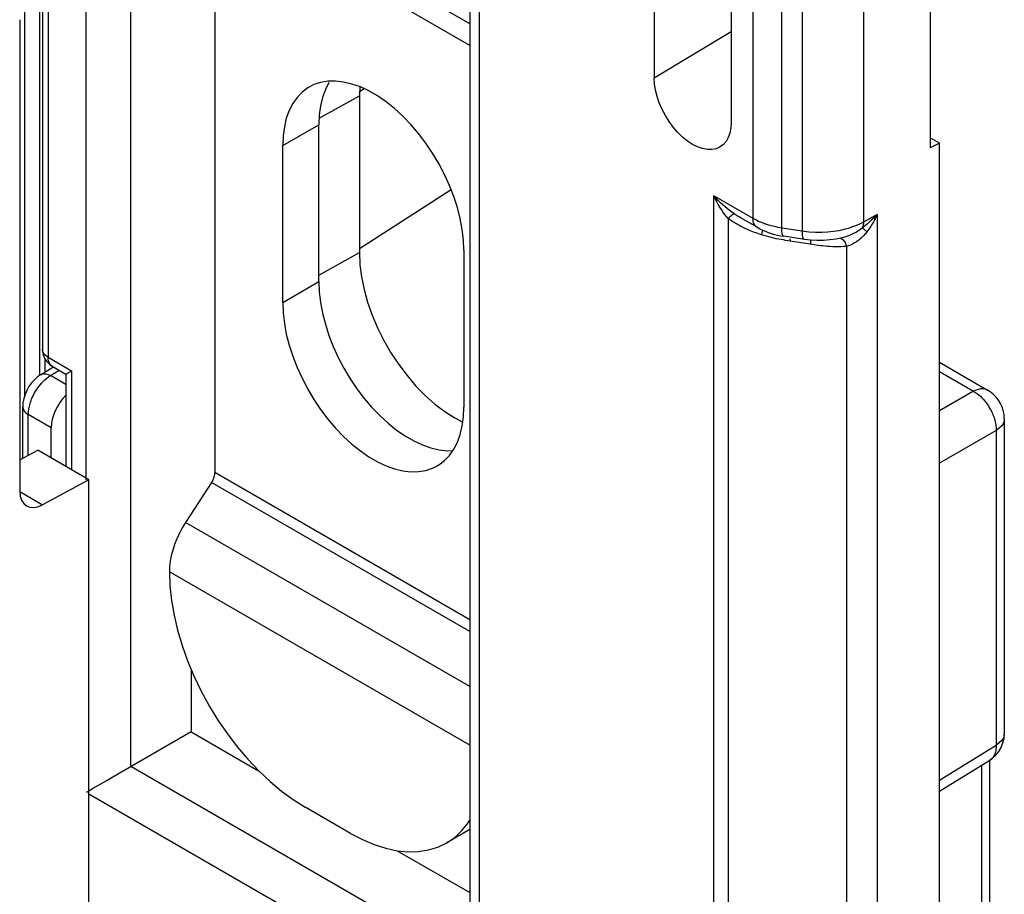
# Model space of a CAD drawing. Units: millimetres. Extents: x 88 to 194, y 35 to 154.
# Drawn here: x 178 to 194, y 60 to 74 of the extents above; entities that cross this region are included whole.
import ezdxf

# ---------------------------------------------------------------- set-up
doc = ezdxf.new("R2010")
doc.units = ezdxf.units.MM
doc.header["$LTSCALE"] = 16.335
doc.layers.get('0').update_dxf_attribs({"linetype": 'CONTINUOUS'})
doc.layers.add('ASSI', color=7, linetype='CONTINUOUS')
doc.layers.add('RACCORDO', color=7, linetype='CONTINUOUS')

msp = doc.modelspace()

# ---------------------------------------------------------------- linework, layer by layer
at = {"color": 7, "linetype": 'CONTINUOUS'}
for p, q in [((188.204, 86.466), (188.204, 73.239)), ((189.408, 85.771), (189.408, 72.544)), ((185.329, 83.826), (185.329, 59.027)), ((192.516, 76.805), (192.516, 72.141)), ((185.329, 73.743), (180.846, 76.332)), ((181.346, 76.056), (181.346, 67.075)), ((178.657, 74.75), (178.657, 68.997)), ((178.305, 74.144), (178.305, 66.782)), ((183.611, 73.097), (183.604, 72.956)), ((183.604, 72.956), (183.604, 70.507)), ((182.972, 70.055), (182.972, 72.504)), ((192.66, 72.218), (192.516, 72.301)), ((182.407, 69.728), (182.407, 72.178)), ((192.66, 72.218), (192.516, 72.141)), ((192.66, 59.155), (192.66, 72.218)), ((189.811, 70.904), (189.564, 71.046)), ((190.55, 70.713), (190.229, 70.762)), ((190.648, 70.701), (190.55, 70.713)), ((191.196, 70.756), (191.195, 70.756)), ((185.235, 70.545), (185.235, 68.095)), ((178.628, 68.6), (178.819, 68.718)), ((178.807, 68.737), (179.025, 68.612)), ((192.66, 68.795), (193.41, 68.361)), ((179.025, 68.612), (179.025, 67.169)), ((178.35, 67.296), (178.35, 68.1)), ((193.671, 67.91), (193.671, 67.91)), ((193.671, 67.91), (193.671, 62.998)), ((178.794, 67.302), (178.794, 67.772)), ((178.305, 67.272), (178.583, 67.424)), ((179.384, 66.961), (178.583, 67.424)), ((179.384, 66.961), (178.659, 66.571)), ((179.384, 53.304), (179.384, 66.961)), ((181.295, 66.921), (180.891, 66.296)), ((180.98, 63.999), (180.98, 63.026)), ((180.98, 63.026), (179.915, 62.411)), ((180.98, 63.026), (182.032, 62.419)), ((193.65, 62.853), (193.666, 62.927)), ((193.666, 62.927), (193.671, 62.998)), ((193.54, 62.662), (193.585, 62.719)), ((193.585, 62.719), (193.622, 62.783)), ((193.622, 62.783), (193.65, 62.853)), ((192.66, 62.099), (193.444, 62.584)), ((193.443, 62.583), (193.486, 62.613)), ((193.446, 58.698), (193.446, 62.57)), ((193.486, 62.613), (193.54, 62.662)), ((179.915, 62.411), (179.819, 62.356)), ((183.467, 61.441), (182.76, 61.849)), ((185.329, 61.501), (184.967, 61.292)), ((184.195, 61.17), (185.329, 60.515))]:
    msp.add_line(p, q, dxfattribs=at)
at = {"color": 250, "linetype": 'CONTINUOUS'}
for p, q in [((185.476, 83.91), (185.476, 58.534)), ((180.038, 62.483), (180.038, 77.37)), ((189.749, 71.041), (189.749, 76.535)), ((190.197, 70.891), (190.197, 76.276)), ((190.518, 76.09), (190.518, 70.842)), ((191.472, 75.792), (191.472, 70.984)), ((179.338, 66.961), (179.338, 75.141)), ((178.745, 74.799), (178.745, 68.875)), ((185.329, 74.082), (184.752, 74.415)), ((188.204, 73.239), (189.408, 73.959)), ((183.678, 73.066), (183.607, 73.02)), ((182.977, 72.607), (183.604, 72.956)), ((182.407, 72.178), (182.972, 72.504)), ((185.037, 71.488), (183.604, 70.569)), ((189.749, 71.041), (189.135, 71.395)), ((189.135, 59.475), (189.135, 71.395)), ((189.36, 71.041), (189.36, 59.679)), ((189.417, 71), (189.398, 71.013)), ((189.456, 71.114), (189.419, 71.14)), ((189.791, 71.018), (189.749, 71.041)), ((189.75, 71.017), (189.749, 71.041)), ((189.835, 70.996), (189.791, 71.018)), ((191.688, 71.105), (191.472, 70.984)), ((191.688, 71.105), (191.688, 59.185)), ((190.141, 70.901), (190.086, 70.913)), ((190.197, 70.891), (190.141, 70.901)), ((190.518, 70.842), (190.197, 70.891)), ((190.197, 70.864), (190.197, 70.891)), ((191.086, 70.85), (191.003, 70.837)), ((189.888, 70.815), (189.881, 70.785)), ((189.919, 70.773), (189.881, 70.785)), ((190.186, 70.711), (190.149, 70.718)), ((190.325, 70.723), (190.326, 70.687)), ((190.622, 70.829), (190.518, 70.842)), ((190.519, 70.814), (190.518, 70.842)), ((190.644, 70.701), (190.647, 70.674)), ((190.914, 70.827), (190.821, 70.823)), ((191.003, 70.837), (190.914, 70.827)), ((190.647, 70.674), (190.648, 70.638)), ((191.199, 70.635), (191.212, 70.605)), ((191.236, 70.612), (191.212, 70.605)), ((191.212, 59.542), (191.212, 70.605)), ((182.972, 70.155), (183.604, 70.507)), ((182.407, 69.728), (182.972, 70.055)), ((178.66, 68.976), (178.657, 68.997)), ((178.745, 68.875), (178.719, 68.892)), ((178.745, 68.875), (179.113, 68.662)), ((178.745, 68.605), (178.782, 68.588)), ((178.753, 68.569), (178.782, 68.588)), ((178.782, 68.588), (178.919, 68.673)), ((179.025, 68.448), (178.782, 68.588)), ((179.113, 68.662), (179.113, 67.118)), ((192.66, 68.649), (193.191, 68.342)), ((193.191, 68.342), (192.66, 68.035)), ((178.794, 67.772), (178.437, 67.978)), ((178.437, 67.344), (178.437, 67.978)), ((193.544, 67.73), (192.66, 67.219)), ((193.544, 67.754), (193.544, 67.73)), ((193.544, 67.73), (193.544, 62.818)), ((185.329, 64.775), (181.346, 67.075)), ((185.329, 64.592), (181.295, 66.921)), ((178.302, 66.777), (178.659, 66.571)), ((185.329, 63.734), (180.891, 66.296)), ((185.329, 62.816), (180.639, 65.525)), ((192.66, 62.27), (193.544, 62.818)), ((185.329, 59.428), (180.038, 62.483)), ((193.32, 58.557), (193.32, 62.507)), ((185.476, 58.534), (179.384, 62.051))]:
    msp.add_line(p, q, dxfattribs=at)
at = {"color": 7, "linetype": 'CONTINUOUS'}
for points in [[(185.235, 70.545), (185.228, 70.706), (185.209, 70.87), (185.178, 71.038), (185.134, 71.21), (185.077, 71.384), (185.011, 71.557), (184.933, 71.728), (184.844, 71.898), (184.747, 72.061), (184.641, 72.217), (184.527, 72.367), (184.408, 72.507), (184.284, 72.637), (184.154, 72.756), (184.022, 72.861), (183.888, 72.953), (183.753, 73.031), (183.62, 73.094), (183.488, 73.14), (183.358, 73.171), (183.233, 73.186), (183.114, 73.183), (183, 73.165), (182.895, 73.13), (182.821, 73.093)], [(183.13, 73.162), (183.074, 73.052), (183.03, 72.931), (182.998, 72.8)], [(189.226, 72.152), (189.173, 72.129), (189.106, 72.116), (189.036, 72.117), (188.962, 72.131), (188.884, 72.158), (188.806, 72.197), (188.728, 72.248), (188.65, 72.311), (188.576, 72.383), (188.506, 72.463), (188.439, 72.553), (188.38, 72.646), (188.329, 72.744), (188.285, 72.846), (188.25, 72.947), (188.225, 73.045), (188.21, 73.143), (188.204, 73.239)], [(182.821, 73.093), (182.798, 73.079), (182.709, 73.012), (182.631, 72.931), (182.564, 72.835), (182.508, 72.726), (182.464, 72.605), (182.433, 72.474), (182.413, 72.331), (182.407, 72.178)], [(182.998, 72.8), (182.979, 72.658), (182.972, 72.504)], [(189.408, 72.544), (189.402, 72.454), (189.387, 72.375), (189.362, 72.305), (189.327, 72.244), (189.283, 72.193), (189.226, 72.152)], [(189.811, 70.904), (189.853, 70.881), (189.896, 70.86), (189.941, 70.84), (189.987, 70.823), (190.034, 70.807)], [(190.034, 70.807), (190.082, 70.793), (190.13, 70.781), (190.179, 70.771), (190.229, 70.762)], [(190.947, 70.705), (190.847, 70.697), (190.747, 70.696), (190.648, 70.701)], [(191.196, 70.756), (191.141, 70.741), (191.045, 70.719), (190.947, 70.705)], [(183.604, 70.507), (183.613, 70.319), (183.637, 70.128), (183.677, 69.933), (183.733, 69.734), (183.804, 69.531), (183.888, 69.331), (183.986, 69.136), (184.097, 68.943), (184.218, 68.761), (184.348, 68.588), (184.488, 68.425), (184.633, 68.276), (184.783, 68.144), (184.938, 68.026)], [(182.972, 70.055), (182.979, 69.893), (182.998, 69.729), (183.03, 69.562), (183.074, 69.39), (183.13, 69.215), (183.197, 69.042), (183.275, 68.871), (183.363, 68.702), (183.46, 68.539), (183.566, 68.382), (183.68, 68.232), (183.799, 68.092), (183.924, 67.963), (184.054, 67.844), (184.185, 67.738), (184.319, 67.647), (184.454, 67.568), (184.588, 67.506), (184.719, 67.459), (184.849, 67.428), (184.974, 67.414), (185.062, 67.416)], [(182.407, 69.728), (182.413, 69.567), (182.433, 69.402), (182.464, 69.235), (182.508, 69.063), (182.564, 68.889), (182.631, 68.716), (182.709, 68.545), (182.798, 68.375), (182.895, 68.212), (183, 68.056), (183.114, 67.906), (183.233, 67.766), (183.358, 67.636), (183.488, 67.517), (183.62, 67.412), (183.753, 67.32), (183.888, 67.242), (184.022, 67.179), (184.154, 67.133), (184.284, 67.102), (184.408, 67.087), (184.527, 67.09), (184.641, 67.108), (184.747, 67.143), (184.821, 67.18)], [(178.628, 68.6), (178.582, 68.568), (178.532, 68.524), (178.487, 68.474), (178.447, 68.418), (178.413, 68.357), (178.386, 68.294), (178.366, 68.229), (178.353, 68.163), (178.35, 68.1)], [(179.025, 68.612), (179.028, 68.613), (179.035, 68.617), (179.047, 68.624), (179.064, 68.635), (179.086, 68.648), (179.113, 68.662)], [(193.671, 67.91), (193.671, 67.921), (193.666, 67.982), (193.653, 68.042), (193.635, 68.099), (193.61, 68.153), (193.578, 68.205), (193.542, 68.253), (193.5, 68.295), (193.452, 68.334), (193.41, 68.361)], [(184.821, 67.18), (184.844, 67.194), (184.933, 67.261), (185.011, 67.342), (185.077, 67.438), (185.134, 67.547), (185.178, 67.668), (185.209, 67.799), (185.228, 67.942), (185.235, 68.095)], [(184.938, 68.026), (185.094, 67.926), (185.218, 67.863)], [(181.346, 67.075), (181.345, 67.058), (181.343, 67.042), (181.34, 67.025), (181.335, 67.007), (181.33, 66.989), (181.323, 66.972), (181.315, 66.954), (181.306, 66.937), (181.295, 66.921)], [(180.891, 66.296), (180.84, 66.212), (180.795, 66.126), (180.755, 66.04), (180.72, 65.952), (180.691, 65.863), (180.668, 65.776), (180.652, 65.69), (180.642, 65.606), (180.639, 65.524)], [(180.639, 65.525), (180.647, 65.303), (180.671, 65.077), (180.711, 64.848), (180.767, 64.612), (180.838, 64.373), (180.923, 64.135), (181.022, 63.898), (181.136, 63.662), (181.26, 63.433), (181.396, 63.21), (181.544, 62.994), (181.699, 62.79), (181.863, 62.597), (182.035, 62.416), (182.211, 62.25), (182.39, 62.101), (182.573, 61.967), (182.76, 61.849)], [(179.666, 62.268), (179.566, 62.209), (179.517, 62.181), (179.469, 62.154), (179.423, 62.127)], [(179.819, 62.356), (179.718, 62.297), (179.666, 62.268)], [(179.423, 62.127), (179.379, 62.101), (179.338, 62.078)], [(184.967, 61.292), (185.092, 61.378), (185.205, 61.483), (185.304, 61.605), (185.329, 61.646)], [(183.467, 61.441), (183.654, 61.343), (183.837, 61.265), (184.016, 61.207), (184.192, 61.17), (184.364, 61.153), (184.528, 61.157), (184.683, 61.182), (184.831, 61.227), (184.967, 61.292)]]:
    msp.add_lwpolyline(points, dxfattribs=at)
at = {"color": 250, "linetype": 'CONTINUOUS'}
for points in [[(189.419, 71.14), (189.383, 71.167), (189.347, 71.196), (189.312, 71.225), (189.278, 71.255), (189.243, 71.287), (189.207, 71.321), (189.171, 71.357), (189.135, 71.395)], [(189.36, 71.041), (189.332, 71.074), (189.305, 71.108), (189.279, 71.144), (189.254, 71.18), (189.229, 71.218), (189.205, 71.259), (189.182, 71.302), (189.158, 71.347), (189.135, 71.395)], [(189.4, 71.079), (189.388, 71.068), (189.374, 71.055), (189.36, 71.041)], [(189.398, 71.013), (189.379, 71.026), (189.36, 71.041)], [(189.456, 71.114), (189.45, 71.112), (189.442, 71.109), (189.433, 71.104), (189.423, 71.098), (189.412, 71.089), (189.4, 71.079)], [(189.564, 71.046), (189.562, 71.047), (189.547, 71.056), (189.533, 71.064), (189.518, 71.073), (189.503, 71.083), (189.488, 71.093), (189.472, 71.103), (189.456, 71.114)], [(189.811, 70.904), (189.798, 70.912), (189.785, 70.925), (189.774, 70.939), (189.765, 70.956), (189.758, 70.974), (189.753, 70.995), (189.75, 71.017)], [(191.688, 71.105), (191.67, 71.086), (191.651, 71.067), (191.632, 71.048), (191.613, 71.03), (191.594, 71.012), (191.574, 70.994), (191.555, 70.976), (191.534, 70.958), (191.514, 70.941), (191.493, 70.924), (191.472, 70.907), (191.451, 70.89)], [(191.688, 71.105), (191.677, 71.081), (191.665, 71.057), (191.653, 71.033), (191.64, 71.01), (191.627, 70.987), (191.614, 70.964), (191.6, 70.941), (191.587, 70.919), (191.572, 70.897), (191.558, 70.875), (191.543, 70.854), (191.527, 70.833)], [(189.649, 70.874), (189.627, 70.884), (189.605, 70.894), (189.584, 70.904), (189.564, 70.914), (189.545, 70.924), (189.526, 70.934), (189.507, 70.945), (189.489, 70.955), (189.471, 70.965), (189.453, 70.976), (189.435, 70.988), (189.417, 71)], [(189.744, 70.833), (189.719, 70.843), (189.695, 70.853), (189.672, 70.863), (189.649, 70.874)], [(190.086, 70.913), (190.033, 70.926), (189.981, 70.941), (189.931, 70.958), (189.882, 70.976), (189.835, 70.996)], [(189.896, 70.859), (189.893, 70.842), (189.888, 70.815)], [(190.229, 70.762), (190.222, 70.766), (190.215, 70.773), (190.21, 70.784), (190.205, 70.799), (190.202, 70.817), (190.199, 70.839), (190.197, 70.864)], [(191.472, 70.984), (191.421, 70.958), (191.365, 70.932), (191.303, 70.908), (191.236, 70.886), (191.164, 70.867), (191.086, 70.85)], [(191.451, 70.89), (191.438, 70.88), (191.425, 70.87), (191.41, 70.86), (191.395, 70.85), (191.38, 70.839), (191.363, 70.829), (191.345, 70.819), (191.326, 70.81), (191.307, 70.8), (191.286, 70.79), (191.265, 70.781), (191.242, 70.772), (191.218, 70.764), (191.196, 70.756)], [(191.472, 70.984), (191.471, 70.966), (191.469, 70.949), (191.467, 70.933), (191.463, 70.918), (191.457, 70.904), (191.451, 70.89)], [(191.451, 70.89), (191.457, 70.888), (191.463, 70.884), (191.471, 70.879), (191.479, 70.873), (191.487, 70.867), (191.496, 70.859), (191.506, 70.851), (191.517, 70.843), (191.527, 70.833)], [(189.881, 70.785), (189.852, 70.794), (189.824, 70.804), (189.796, 70.814), (189.77, 70.824), (189.744, 70.833)], [(190.074, 70.734), (190.035, 70.742), (189.996, 70.752), (189.958, 70.762), (189.919, 70.773)], [(190.149, 70.718), (190.112, 70.725), (190.074, 70.734)], [(190.675, 70.633), (190.292, 70.693), (190.257, 70.699), (190.222, 70.705), (190.186, 70.711)], [(190.55, 70.713), (190.543, 70.716), (190.537, 70.723), (190.531, 70.734), (190.527, 70.749), (190.523, 70.768), (190.52, 70.789), (190.519, 70.814)], [(190.821, 70.823), (190.723, 70.823), (190.622, 70.829)], [(191.112, 70.734), (191.126, 70.73), (191.142, 70.72), (191.157, 70.705), (191.172, 70.686), (191.186, 70.663), (191.199, 70.635)], [(191.527, 70.833), (191.516, 70.818), (191.504, 70.803), (191.491, 70.789), (191.478, 70.774), (191.464, 70.76), (191.449, 70.745), (191.434, 70.731), (191.417, 70.717), (191.4, 70.704), (191.383, 70.69), (191.364, 70.677), (191.345, 70.665), (191.324, 70.653), (191.303, 70.641), (191.282, 70.631), (191.259, 70.621), (191.236, 70.612)], [(190.801, 70.616), (190.767, 70.621), (190.735, 70.625), (190.704, 70.629), (190.675, 70.633)], [(190.95, 70.602), (190.911, 70.605), (190.873, 70.608), (190.836, 70.612), (190.801, 70.616)], [(191.034, 70.597), (190.992, 70.599), (190.95, 70.602)], [(191.212, 70.605), (191.166, 70.601), (191.121, 70.598), (191.077, 70.597), (191.034, 70.597)], [(178.719, 68.892), (178.697, 68.911), (178.68, 68.931), (178.667, 68.953), (178.66, 68.976)], [(178.807, 68.737), (178.79, 68.75), (178.774, 68.768), (178.761, 68.79), (178.752, 68.816), (178.747, 68.844), (178.745, 68.875)], [(178.586, 68.398), (178.605, 68.424), (178.626, 68.45), (178.648, 68.476), (178.672, 68.5), (178.697, 68.524), (178.724, 68.547), (178.753, 68.569)], [(178.628, 68.6), (178.645, 68.608), (178.675, 68.616), (178.709, 68.614), (178.745, 68.605)], [(178.536, 68.32), (178.551, 68.346), (178.568, 68.372), (178.586, 68.398)], [(178.472, 68.175), (178.48, 68.197), (178.489, 68.221), (178.499, 68.245), (178.51, 68.269), (178.522, 68.294), (178.536, 68.32)], [(193.41, 68.361), (193.392, 68.37), (193.348, 68.381), (193.298, 68.38), (193.246, 68.367), (193.191, 68.342)], [(193.191, 68.342), (193.218, 68.326), (193.245, 68.307), (193.271, 68.287)], [(193.271, 68.287), (193.297, 68.265), (193.321, 68.241), (193.345, 68.216)], [(178.35, 68.1), (178.351, 68.084), (178.36, 68.055), (178.378, 68.026), (178.404, 68.001), (178.437, 67.978)], [(178.437, 67.978), (178.438, 67.996), (178.439, 68.015), (178.44, 68.033), (178.443, 68.052), (178.446, 68.071), (178.449, 68.091), (178.454, 68.111), (178.459, 68.132), (178.465, 68.153), (178.472, 68.175)], [(193.345, 68.216), (193.367, 68.19), (193.387, 68.165), (193.405, 68.139), (193.422, 68.114), (193.437, 68.089), (193.451, 68.065), (193.464, 68.042), (193.475, 68.019), (193.485, 67.997), (193.494, 67.975)], [(193.494, 67.975), (193.503, 67.953), (193.51, 67.932), (193.517, 67.911), (193.523, 67.889), (193.528, 67.868), (193.533, 67.846), (193.537, 67.824), (193.54, 67.801), (193.543, 67.778), (193.544, 67.754)], [(193.671, 67.91), (193.669, 67.89), (193.657, 67.846), (193.631, 67.804), (193.593, 67.765), (193.544, 67.73)], [(193.669, 62.978), (193.657, 62.934), (193.631, 62.892), (193.593, 62.852), (193.544, 62.818)], [(193.544, 62.818), (193.544, 62.796), (193.543, 62.775), (193.541, 62.753), (193.537, 62.731), (193.532, 62.71), (193.525, 62.689), (193.517, 62.669), (193.506, 62.649), (193.495, 62.631), (193.481, 62.614), (193.465, 62.599), (193.448, 62.586), (193.444, 62.584)]]:
    msp.add_lwpolyline(points, dxfattribs=at)
at = {"color": 7, "linetype": 'CONTINUOUS'}
msp.add_arc((178.957, 68.997), 0.3, 180.0008, 239.9992, dxfattribs=at)
for centre, start_param, end_param in [((179.153, 67.973), 1.159752, 2.365279), ((178.665, 66.983), 2.365279, 3.918622)]:
    msp.add_ellipse(centre, major_axis=(0.257, 0.429), ratio=0.587318, start_param=start_param, end_param=end_param, dxfattribs=at)
at = {"layer": 'ASSI', "color": 7, "linetype": 'CONTINUOUS'}
for p, q in [((188.204, 86.466), (188.204, 73.239)), ((189.408, 85.771), (189.408, 72.544)), ((185.329, 83.826), (185.329, 59.027)), ((192.516, 76.805), (192.516, 72.141)), ((178.657, 74.75), (178.657, 68.997)), ((178.305, 74.144), (178.305, 66.782)), ((183.611, 73.097), (183.604, 72.956)), ((183.604, 72.956), (183.604, 70.507)), ((192.66, 72.218), (192.516, 72.301)), ((192.66, 72.218), (192.516, 72.141)), ((192.66, 59.155), (192.66, 72.218)), ((189.811, 70.904), (189.564, 71.046)), ((190.55, 70.713), (190.229, 70.762)), ((190.648, 70.701), (190.55, 70.713)), ((191.196, 70.756), (191.195, 70.756)), ((178.807, 68.737), (179.025, 68.612)), ((192.66, 68.795), (193.41, 68.361)), ((179.025, 68.612), (179.025, 67.169)), ((193.671, 67.91), (193.671, 67.91)), ((193.671, 67.91), (193.671, 62.998)), ((178.305, 67.272), (178.583, 67.424)), ((179.384, 66.961), (178.583, 67.424)), ((179.384, 66.961), (178.659, 66.571)), ((179.384, 53.304), (179.384, 66.961)), ((180.98, 63.999), (180.98, 63.026)), ((180.98, 63.026), (179.915, 62.411)), ((180.98, 63.026), (182.032, 62.419)), ((193.65, 62.853), (193.666, 62.927)), ((193.666, 62.927), (193.671, 62.998)), ((193.54, 62.662), (193.585, 62.719)), ((193.585, 62.719), (193.622, 62.783)), ((193.622, 62.783), (193.65, 62.853)), ((192.66, 62.099), (193.444, 62.584)), ((193.443, 62.583), (193.486, 62.613)), ((193.446, 58.698), (193.446, 62.57)), ((193.486, 62.613), (193.54, 62.662)), ((179.915, 62.411), (179.819, 62.356)), ((184.195, 61.17), (185.329, 60.515))]:
    msp.add_line(p, q, dxfattribs=at)
at = {"layer": 'ASSI', "color": 250, "linetype": 'CONTINUOUS'}
for p, q in [((185.476, 83.91), (185.476, 58.534)), ((180.038, 62.483), (180.038, 77.37)), ((189.749, 71.041), (189.749, 76.535)), ((190.197, 70.891), (190.197, 76.276)), ((190.518, 76.09), (190.518, 70.842)), ((191.472, 75.792), (191.472, 70.984)), ((179.338, 66.961), (179.338, 75.141)), ((178.745, 74.799), (178.745, 68.875)), ((188.204, 73.239), (189.408, 73.959)), ((183.678, 73.066), (183.607, 73.02)), ((182.977, 72.607), (183.604, 72.956)), ((185.037, 71.488), (183.604, 70.569)), ((189.749, 71.041), (189.135, 71.395)), ((189.135, 59.475), (189.135, 71.395)), ((189.36, 71.041), (189.36, 59.679)), ((189.417, 71), (189.398, 71.013)), ((189.456, 71.114), (189.419, 71.14)), ((189.791, 71.018), (189.749, 71.041)), ((189.75, 71.017), (189.749, 71.041)), ((189.835, 70.996), (189.791, 71.018)), ((191.688, 71.105), (191.472, 70.984)), ((191.688, 71.105), (191.688, 59.185)), ((190.141, 70.901), (190.086, 70.913)), ((190.197, 70.891), (190.141, 70.901)), ((190.518, 70.842), (190.197, 70.891)), ((190.197, 70.864), (190.197, 70.891)), ((191.086, 70.85), (191.003, 70.837)), ((189.888, 70.815), (189.881, 70.785)), ((189.919, 70.773), (189.881, 70.785)), ((190.186, 70.711), (190.149, 70.718)), ((190.325, 70.723), (190.326, 70.687)), ((190.622, 70.829), (190.518, 70.842)), ((190.519, 70.814), (190.518, 70.842)), ((190.644, 70.701), (190.647, 70.674)), ((190.914, 70.827), (190.821, 70.823)), ((191.003, 70.837), (190.914, 70.827)), ((190.647, 70.674), (190.648, 70.638)), ((191.199, 70.635), (191.212, 70.605)), ((191.236, 70.612), (191.212, 70.605)), ((191.212, 59.542), (191.212, 70.605)), ((182.972, 70.155), (183.604, 70.507)), ((178.66, 68.976), (178.657, 68.997)), ((178.745, 68.875), (178.719, 68.892)), ((178.745, 68.875), (179.113, 68.662)), ((179.113, 68.662), (179.113, 67.118)), ((192.66, 68.649), (193.191, 68.342)), ((193.191, 68.342), (192.66, 68.035)), ((193.544, 67.73), (192.66, 67.219)), ((193.544, 67.754), (193.544, 67.73)), ((193.544, 67.73), (193.544, 62.818)), ((178.302, 66.777), (178.659, 66.571)), ((192.66, 62.27), (193.544, 62.818)), ((185.329, 59.428), (180.038, 62.483)), ((193.32, 58.557), (193.32, 62.507)), ((185.476, 58.534), (179.384, 62.051))]:
    msp.add_line(p, q, dxfattribs=at)
at = {"layer": 'ASSI', "color": 7, "linetype": 'CONTINUOUS'}
for points in [[(189.226, 72.152), (189.173, 72.129), (189.106, 72.116), (189.036, 72.117), (188.962, 72.131), (188.884, 72.158), (188.806, 72.197), (188.728, 72.248), (188.65, 72.311), (188.576, 72.383), (188.506, 72.463), (188.439, 72.553), (188.38, 72.646), (188.329, 72.744), (188.285, 72.846), (188.25, 72.947), (188.225, 73.045), (188.21, 73.143), (188.204, 73.239)], [(189.408, 72.544), (189.402, 72.454), (189.387, 72.375), (189.362, 72.305), (189.327, 72.244), (189.283, 72.193), (189.226, 72.152)], [(189.811, 70.904), (189.853, 70.881), (189.896, 70.86), (189.941, 70.84), (189.987, 70.823), (190.034, 70.807)], [(190.034, 70.807), (190.082, 70.793), (190.13, 70.781), (190.179, 70.771), (190.229, 70.762)], [(190.947, 70.705), (190.847, 70.697), (190.747, 70.696), (190.648, 70.701)], [(191.196, 70.756), (191.141, 70.741), (191.045, 70.719), (190.947, 70.705)], [(183.604, 70.507), (183.613, 70.319), (183.637, 70.128), (183.677, 69.933), (183.733, 69.734), (183.804, 69.531), (183.888, 69.331), (183.986, 69.136), (184.097, 68.943), (184.218, 68.761), (184.348, 68.588), (184.488, 68.425), (184.633, 68.276), (184.783, 68.144), (184.938, 68.026)], [(179.025, 68.612), (179.028, 68.613), (179.035, 68.617), (179.047, 68.624), (179.064, 68.635), (179.086, 68.648), (179.113, 68.662)], [(193.671, 67.91), (193.671, 67.921), (193.666, 67.982), (193.653, 68.042), (193.635, 68.099), (193.61, 68.153), (193.578, 68.205), (193.542, 68.253), (193.5, 68.295), (193.452, 68.334), (193.41, 68.361)], [(184.938, 68.026), (185.094, 67.926), (185.218, 67.863)], [(179.666, 62.268), (179.566, 62.209), (179.517, 62.181), (179.469, 62.154), (179.423, 62.127)], [(179.819, 62.356), (179.718, 62.297), (179.666, 62.268)], [(179.423, 62.127), (179.379, 62.101), (179.338, 62.078)]]:
    msp.add_lwpolyline(points, dxfattribs=at)
at = {"layer": 'ASSI', "color": 250, "linetype": 'CONTINUOUS'}
for points in [[(189.419, 71.14), (189.383, 71.167), (189.347, 71.196), (189.312, 71.225), (189.278, 71.255), (189.243, 71.287), (189.207, 71.321), (189.171, 71.357), (189.135, 71.395)], [(189.36, 71.041), (189.332, 71.074), (189.305, 71.108), (189.279, 71.144), (189.254, 71.18), (189.229, 71.218), (189.205, 71.259), (189.182, 71.302), (189.158, 71.347), (189.135, 71.395)], [(189.4, 71.079), (189.388, 71.068), (189.374, 71.055), (189.36, 71.041)], [(189.398, 71.013), (189.379, 71.026), (189.36, 71.041)], [(189.456, 71.114), (189.45, 71.112), (189.442, 71.109), (189.433, 71.104), (189.423, 71.098), (189.412, 71.089), (189.4, 71.079)], [(189.564, 71.046), (189.562, 71.047), (189.547, 71.056), (189.533, 71.064), (189.518, 71.073), (189.503, 71.083), (189.488, 71.093), (189.472, 71.103), (189.456, 71.114)], [(189.811, 70.904), (189.798, 70.912), (189.785, 70.925), (189.774, 70.939), (189.765, 70.956), (189.758, 70.974), (189.753, 70.995), (189.75, 71.017)], [(191.688, 71.105), (191.67, 71.086), (191.651, 71.067), (191.632, 71.048), (191.613, 71.03), (191.594, 71.012), (191.574, 70.994), (191.555, 70.976), (191.534, 70.958), (191.514, 70.941), (191.493, 70.924), (191.472, 70.907), (191.451, 70.89)], [(191.688, 71.105), (191.677, 71.081), (191.665, 71.057), (191.653, 71.033), (191.64, 71.01), (191.627, 70.987), (191.614, 70.964), (191.6, 70.941), (191.587, 70.919), (191.572, 70.897), (191.558, 70.875), (191.543, 70.854), (191.527, 70.833)], [(189.649, 70.874), (189.627, 70.884), (189.605, 70.894), (189.584, 70.904), (189.564, 70.914), (189.545, 70.924), (189.526, 70.934), (189.507, 70.945), (189.489, 70.955), (189.471, 70.965), (189.453, 70.976), (189.435, 70.988), (189.417, 71)], [(189.744, 70.833), (189.719, 70.843), (189.695, 70.853), (189.672, 70.863), (189.649, 70.874)], [(190.086, 70.913), (190.033, 70.926), (189.981, 70.941), (189.931, 70.958), (189.882, 70.976), (189.835, 70.996)], [(189.896, 70.859), (189.893, 70.842), (189.888, 70.815)], [(190.229, 70.762), (190.222, 70.766), (190.215, 70.773), (190.21, 70.784), (190.205, 70.799), (190.202, 70.817), (190.199, 70.839), (190.197, 70.864)], [(191.472, 70.984), (191.421, 70.958), (191.365, 70.932), (191.303, 70.908), (191.236, 70.886), (191.164, 70.867), (191.086, 70.85)], [(191.451, 70.89), (191.438, 70.88), (191.425, 70.87), (191.41, 70.86), (191.395, 70.85), (191.38, 70.839), (191.363, 70.829), (191.345, 70.819), (191.326, 70.81), (191.307, 70.8), (191.286, 70.79), (191.265, 70.781), (191.242, 70.772), (191.218, 70.764), (191.196, 70.756)], [(191.472, 70.984), (191.471, 70.966), (191.469, 70.949), (191.467, 70.933), (191.463, 70.918), (191.457, 70.904), (191.451, 70.89)], [(191.451, 70.89), (191.457, 70.888), (191.463, 70.884), (191.471, 70.879), (191.479, 70.873), (191.487, 70.867), (191.496, 70.859), (191.506, 70.851), (191.517, 70.843), (191.527, 70.833)], [(189.881, 70.785), (189.852, 70.794), (189.824, 70.804), (189.796, 70.814), (189.77, 70.824), (189.744, 70.833)], [(190.074, 70.734), (190.035, 70.742), (189.996, 70.752), (189.958, 70.762), (189.919, 70.773)], [(190.149, 70.718), (190.112, 70.725), (190.074, 70.734)], [(190.675, 70.633), (190.292, 70.693), (190.257, 70.699), (190.222, 70.705), (190.186, 70.711)], [(190.55, 70.713), (190.543, 70.716), (190.537, 70.723), (190.531, 70.734), (190.527, 70.749), (190.523, 70.768), (190.52, 70.789), (190.519, 70.814)], [(190.821, 70.823), (190.723, 70.823), (190.622, 70.829)], [(191.112, 70.734), (191.126, 70.73), (191.142, 70.72), (191.157, 70.705), (191.172, 70.686), (191.186, 70.663), (191.199, 70.635)], [(191.527, 70.833), (191.516, 70.818), (191.504, 70.803), (191.491, 70.789), (191.478, 70.774), (191.464, 70.76), (191.449, 70.745), (191.434, 70.731), (191.417, 70.717), (191.4, 70.704), (191.383, 70.69), (191.364, 70.677), (191.345, 70.665), (191.324, 70.653), (191.303, 70.641), (191.282, 70.631), (191.259, 70.621), (191.236, 70.612)], [(190.801, 70.616), (190.767, 70.621), (190.735, 70.625), (190.704, 70.629), (190.675, 70.633)], [(190.95, 70.602), (190.911, 70.605), (190.873, 70.608), (190.836, 70.612), (190.801, 70.616)], [(191.034, 70.597), (190.992, 70.599), (190.95, 70.602)], [(191.212, 70.605), (191.166, 70.601), (191.121, 70.598), (191.077, 70.597), (191.034, 70.597)], [(178.719, 68.892), (178.697, 68.911), (178.68, 68.931), (178.667, 68.953), (178.66, 68.976)], [(178.807, 68.737), (178.79, 68.75), (178.774, 68.768), (178.761, 68.79), (178.752, 68.816), (178.747, 68.844), (178.745, 68.875)], [(193.41, 68.361), (193.392, 68.37), (193.348, 68.381), (193.298, 68.38), (193.246, 68.367), (193.191, 68.342)], [(193.191, 68.342), (193.218, 68.326), (193.245, 68.307), (193.271, 68.287)], [(193.271, 68.287), (193.297, 68.265), (193.321, 68.241), (193.345, 68.216)], [(193.345, 68.216), (193.367, 68.19), (193.387, 68.165), (193.405, 68.139), (193.422, 68.114), (193.437, 68.089), (193.451, 68.065), (193.464, 68.042), (193.475, 68.019), (193.485, 67.997), (193.494, 67.975)], [(193.494, 67.975), (193.503, 67.953), (193.51, 67.932), (193.517, 67.911), (193.523, 67.889), (193.528, 67.868), (193.533, 67.846), (193.537, 67.824), (193.54, 67.801), (193.543, 67.778), (193.544, 67.754)], [(193.671, 67.91), (193.669, 67.89), (193.657, 67.846), (193.631, 67.804), (193.593, 67.765), (193.544, 67.73)], [(193.669, 62.978), (193.657, 62.934), (193.631, 62.892), (193.593, 62.852), (193.544, 62.818)], [(193.544, 62.818), (193.544, 62.796), (193.543, 62.775), (193.541, 62.753), (193.537, 62.731), (193.532, 62.71), (193.525, 62.689), (193.517, 62.669), (193.506, 62.649), (193.495, 62.631), (193.481, 62.614), (193.465, 62.599), (193.448, 62.586), (193.444, 62.584)]]:
    msp.add_lwpolyline(points, dxfattribs=at)
at = {"layer": 'ASSI', "color": 7, "linetype": 'CONTINUOUS'}
msp.add_arc((178.957, 68.997), 0.3, 180.0008, 239.9992, dxfattribs=at)
msp.add_ellipse((178.665, 66.983), major_axis=(0.257, 0.429), ratio=0.587318, start_param=2.365279, end_param=3.918622, dxfattribs=at)
at = {"layer": 'RACCORDO', "color": 250, "linetype": 'CONTINUOUS'}
msp.add_line((178.61, 74.717), (178.61, 68.588), dxfattribs=at)
at = {"layer": 'RACCORDO', "color": 7, "linetype": 'CONTINUOUS'}
for p, q in [((178.376, 74.426), (178.376, 68.263)), ((178.694, 68.853), (178.694, 68.641))]:
    msp.add_line(p, q, dxfattribs=at)

doc.saveas('drawing.dxf')
